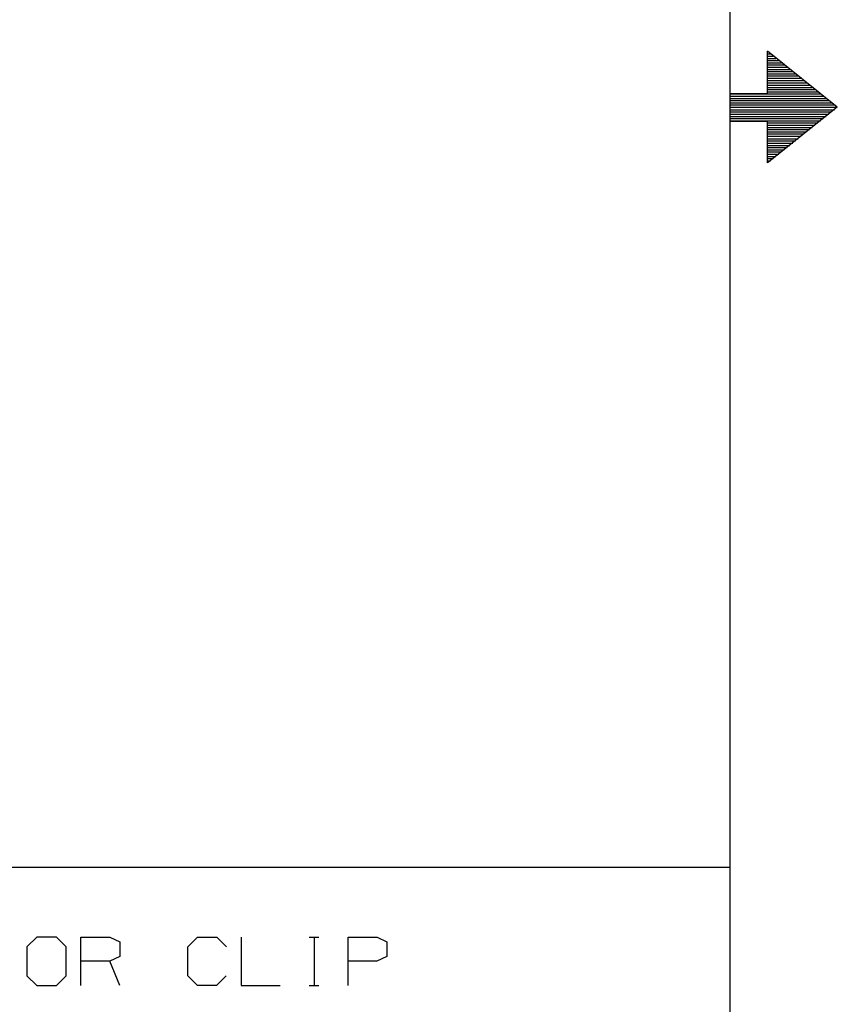
# Model space of a CAD drawing. Extents: x 0 to 11, y 0 to 8.5.
# Drawn here: x 9.2 to 11, y 2.2 to 4.4 of the extents above; entities that cross this region are included whole.
import ezdxf

# ---------------------------------------------------------------- set-up
doc = ezdxf.new("R2010")
doc.units = 0
doc.layers.get('0').update_dxf_attribs({"linetype": 'CONTINUOUS'})

msp = doc.modelspace()

# ---------------------------------------------------------------- linework, layer by layer
for p, q in [((10.75, 8.2037), (10.75, 0.25)), ((10.8346, 4.2579), (10.8346, 4.3524)), ((10.9911, 4.2274), (10.8346, 4.3524)), ((10.8346, 4.3465), (10.8415, 4.3465)), ((10.8346, 4.3415), (10.8474, 4.3415)), ((10.8346, 4.3366), (10.8533, 4.3366)), ((10.8346, 4.3317), (10.8602, 4.3317)), ((10.8346, 4.3268), (10.8661, 4.3268)), ((10.8346, 4.3219), (10.872, 4.3219)), ((10.8346, 4.3169), (10.8789, 4.3169)), ((10.8346, 4.312), (10.8848, 4.312)), ((10.8346, 4.3071), (10.8917, 4.3071)), ((10.8346, 4.3022), (10.8976, 4.3022)), ((10.8346, 4.2972), (10.9035, 4.2972)), ((10.8346, 4.2923), (10.9104, 4.2923)), ((10.8346, 4.2874), (10.9163, 4.2874)), ((10.8346, 4.2815), (10.9222, 4.2815)), ((10.75, 4.2579), (10.75, 4.1959)), ((10.75, 4.2579), (10.8346, 4.2579)), ((10.75, 4.2569), (10.9537, 4.2569)), ((10.8346, 4.2766), (10.9291, 4.2766)), ((10.8346, 4.2717), (10.935, 4.2717)), ((10.8346, 4.2667), (10.9409, 4.2667)), ((10.8346, 4.2618), (10.9478, 4.2618)), ((10.75, 4.252), (10.9596, 4.252)), ((10.75, 4.247), (10.9665, 4.247)), ((10.75, 4.2421), (10.9724, 4.2421)), ((10.75, 4.2372), (10.9783, 4.2372)), ((10.75, 4.2323), (10.9852, 4.2323)), ((10.75, 4.2274), (10.9911, 4.2274)), ((10.75, 4.2215), (10.9852, 4.2215)), ((10.75, 4.2165), (10.9783, 4.2165)), ((10.9911, 4.2274), (10.8346, 4.1024)), ((10.75, 4.2116), (10.9724, 4.2116)), ((10.75, 4.2067), (10.9665, 4.2067)), ((10.75, 4.2018), (10.9596, 4.2018)), ((10.75, 4.1969), (10.9537, 4.1969)), ((10.75, 4.1959), (10.8346, 4.1959)), ((10.8346, 4.1024), (10.8346, 4.1959)), ((10.8346, 4.1919), (10.9478, 4.1919)), ((10.8346, 4.187), (10.9409, 4.187)), ((10.8346, 4.1821), (10.935, 4.1821)), ((10.8346, 4.1772), (10.9291, 4.1772)), ((10.8346, 4.1722), (10.9222, 4.1722)), ((10.8346, 4.1673), (10.9163, 4.1673)), ((10.8346, 4.1624), (10.9104, 4.1624)), ((10.8346, 4.1565), (10.9035, 4.1565)), ((10.8346, 4.1516), (10.8976, 4.1516)), ((10.8346, 4.1467), (10.8917, 4.1467)), ((10.8346, 4.1417), (10.8848, 4.1417)), ((10.8346, 4.1368), (10.8789, 4.1368)), ((10.8346, 4.1319), (10.872, 4.1319)), ((10.8346, 4.127), (10.8661, 4.127)), ((10.8346, 4.122), (10.8602, 4.122)), ((10.8346, 4.1171), (10.8533, 4.1171)), ((10.8346, 4.1122), (10.8474, 4.1122)), ((10.8346, 4.1073), (10.8415, 4.1073)), ((10.75, 2.5246), (6.4705, 2.5246)), ((9.1978, 2.3681), (9.1752, 2.3465)), ((9.2421, 2.3681), (9.1978, 2.3681)), ((9.2638, 2.3465), (9.2421, 2.3681)), ((9.2963, 2.2598), (9.2963, 2.3681)), ((9.2963, 2.3681), (9.3612, 2.3681)), ((9.3612, 2.3681), (9.3839, 2.3583)), ((9.5364, 2.3465), (9.5581, 2.3681)), ((9.5581, 2.3681), (9.6014, 2.3681)), ((9.6014, 2.3681), (9.623, 2.3465)), ((9.6555, 2.3681), (9.6555, 2.2598)), ((9.8081, 2.3681), (9.8297, 2.3681)), ((9.8189, 2.3681), (9.8189, 2.2598)), ((9.8957, 2.2598), (9.8957, 2.3681)), ((9.8957, 2.3681), (9.9606, 2.3681)), ((9.9606, 2.3681), (9.9823, 2.3583)), ((9.1752, 2.3465), (9.1752, 2.2815)), ((9.2638, 2.2815), (9.2638, 2.3465)), ((9.3839, 2.3583), (9.3839, 2.3248)), ((9.5364, 2.2815), (9.5364, 2.3465)), ((9.9823, 2.3583), (9.9823, 2.3248)), ((9.3839, 2.3248), (9.3612, 2.315)), ((9.9823, 2.3248), (9.9596, 2.315)), ((9.3612, 2.315), (9.2963, 2.315)), ((9.3839, 2.2598), (9.3612, 2.315)), ((9.9596, 2.315), (9.8957, 2.315)), ((9.1752, 2.2815), (9.1978, 2.2598)), ((9.2421, 2.2598), (9.2638, 2.2815)), ((9.5581, 2.2598), (9.5364, 2.2815)), ((9.622, 2.2815), (9.6004, 2.2598)), ((9.1978, 2.2598), (9.2421, 2.2598)), ((9.6004, 2.2598), (9.5581, 2.2598)), ((9.6555, 2.2598), (9.7431, 2.2598)), ((9.8081, 2.2598), (9.8297, 2.2598))]:
    msp.add_line(p, q)

doc.saveas('drawing.dxf')
